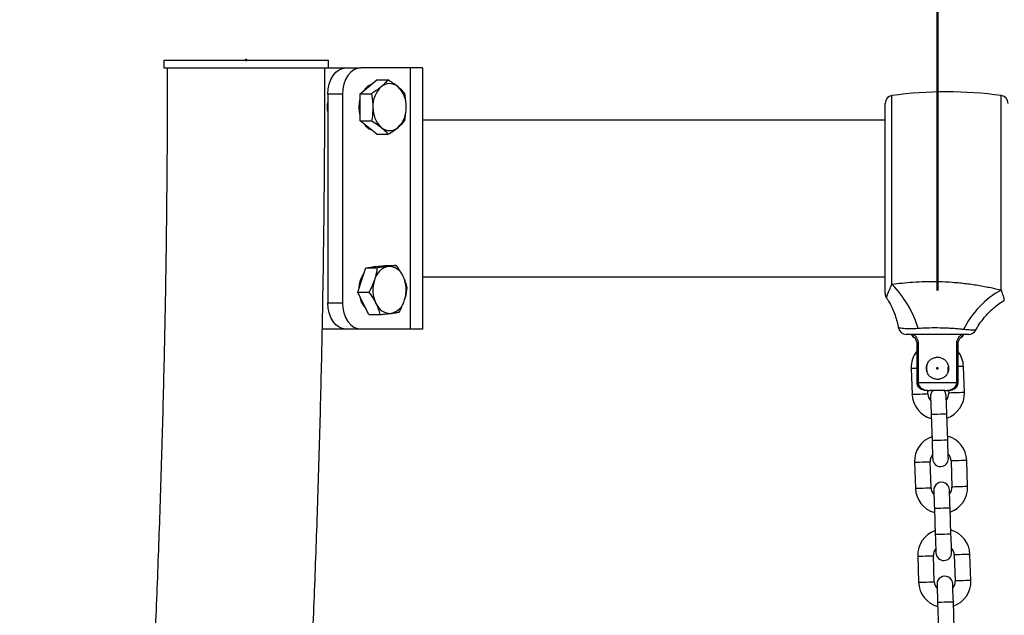
# Model space of a CAD drawing. Units: millimetres. Extents: x 0 to 42, y 0 to 29.8.
# Drawn here: x 6.9 to 8.2, y 14.4 to 15.2 of the extents above; entities that cross this region are included whole.
import ezdxf

# ---------------------------------------------------------------- set-up
doc = ezdxf.new("R2010")
doc.units = ezdxf.units.MM
doc.header["$PDSIZE"] = -1
doc.layers.add('LE_NORM', color=179, linetype='Continuous', lineweight=50)
doc.styles.add('SLDTEXTSTYLE0', font='TXT', dxfattribs={"width": 0.605})
doc.dimstyles.new('SLDDIMSTYLE0', dxfattribs={"dimtxt": 0.35, "dimasz": 0.3, "dimexe": 0, "dimexo": 0.0625, "dimgap": 0.0875, "dimtad": 1, "dimdec": 0, "dimlfac": 30, "dimrnd": 1e-09, "dimzin": 12, "dimdsep": 46, "dimtxsty": 'SLDTEXTSTYLE0', "dimsah": 1, "dimcen": 0.09, "dimadec": 0, "dimazin": 3, "dimtfac": 1, "dimtdec": 0, "dimtofl": 0, "dimtmove": 0, "dimatfit": 3, "dimfxl": 0, "dimfrac": 2, "dimtolj": 1, "dimtzin": 12, "dimarcsym": 0})

# ---------------------------------------------------------------- blocks, each defined once
blk = doc.blocks.new('_D_5')
at = {"layer": 'LE_NORM'}
for p, q in [((8.101, 14.848), (8.101, 15.6809)), ((9.7843, 14.848), (9.7843, 15.6809)), ((9.7843, 15.5819), (8.101, 15.5819))]:
    blk.add_line(p, q, dxfattribs=at)
for points in [[(8.101, 15.5819), (8.401, 15.4819), (8.401, 15.6819)], [(9.7843, 15.5819), (9.4843, 15.6819), (9.4843, 15.4819)]]:
    blk.add_solid(points, dxfattribs=at)
at = {"layer": 'LE_NORM', "char_height": 0.35, "attachment_point": 1, "style": 'SLDTEXTSTYLE0'}
for s, insert in [('*', (8.6468, 16.033)), ('51', (8.8, 16.033))]:
    blk.add_mtext(s, dxfattribs=dict(at, insert=insert))
blk = doc.blocks.new('_D_6')
at = {"layer": 'LE_NORM'}
for p, q in [((7.2193, 15.2413), (7.2193, 16.3907)), ((14.4526, 15.2413), (14.4526, 16.3907)), ((14.4526, 16.2916), (7.2193, 16.2916))]:
    blk.add_line(p, q, dxfattribs=at)
for points in [[(7.2193, 16.2916), (7.5193, 16.1916), (7.5193, 16.3916)], [(14.4526, 16.2916), (14.1526, 16.3916), (14.1526, 16.1916)]]:
    blk.add_solid(points, dxfattribs=at)
at = {"layer": 'LE_NORM', "char_height": 0.35, "attachment_point": 1, "style": 'SLDTEXTSTYLE0'}
for s, insert in [('*', (10.4305, 16.7428)), ('217', (10.5837, 16.7428))]:
    blk.add_mtext(s, dxfattribs=dict(at, insert=insert))

msp = doc.modelspace()

# ---------------------------------------------------------------- linework, layer by layer
at = {"color": 7, "linetype": 'Continuous', "lineweight": 25}
for p, q in [((7.1143235, 15.1422658), (7.1143235, 15.1322657)), ((7.1143235, 15.1422658), (7.3243234, 15.1422658)), ((7.3243234, 15.1322657), (7.3243234, 15.1422658)), ((7.1143235, 15.1322657), (7.3243234, 15.1322657)), ((7.3243234, 15.1322657), (7.3469183, 15.1322657)), ((7.3469183, 15.1322657), (7.3657744, 15.1322657)), ((7.4286748, 15.1322657), (7.3657744, 15.1322657)), ((7.4286748, 15.1322657), (7.4286748, 14.7989319)), ((7.4442956, 15.1322657), (7.4286748, 15.1322657)), ((7.4442956, 15.1322657), (7.4442956, 14.7989319)), ((7.3753112, 15.1081417), (7.3858751, 15.116906)), ((7.3858751, 15.116906), (7.4002438, 15.116906)), ((7.3647472, 15.0993775), (7.3753112, 15.1081417)), ((7.3422043, 15.0989324), (7.3233482, 15.0989324)), ((7.3233482, 15.0989324), (7.3233482, 14.8322652)), ((7.3422043, 15.0989324), (7.3422043, 14.8322652)), ((7.3647472, 15.0993775), (7.3791159, 15.0993775)), ((7.3648323, 15.0820571), (7.3647472, 15.0993775)), ((7.3649173, 15.0647368), (7.3648323, 15.0820571)), ((8.0342957, 14.9655984), (8.0342957, 15.0869853)), ((7.3649173, 15.0647368), (7.379286, 15.0647368)), ((7.3755663, 15.0561808), (7.3649173, 15.0647368)), ((7.3862148, 15.0476255), (7.3755663, 15.0561808)), ((8.0342957, 15.0655991), (7.4442956, 15.0655991)), ((7.3862148, 15.0476255), (7.4005839, 15.0476255)), ((8.0342957, 14.8442124), (8.0342957, 14.9655984)), ((7.3720154, 14.8773287), (7.3842173, 14.8788204)), ((7.3842173, 14.8788204), (7.3964191, 14.8803129)), ((7.3851296, 14.8789325), (7.3846309, 14.8789325)), ((7.3964191, 14.8803129), (7.4107882, 14.8803129)), ((7.3668282, 14.8616384), (7.3720154, 14.8773287)), ((7.3720154, 14.8773287), (7.3863841, 14.8773287)), ((7.361641, 14.845948), (7.3668282, 14.8616384)), ((7.4442956, 14.8655985), (8.0342957, 14.8655985)), ((7.3686557, 14.8317494), (7.361641, 14.845948)), ((7.361641, 14.845948), (7.3760097, 14.845948)), ((7.3233482, 14.8322652), (7.3422043, 14.8322652)), ((7.3756708, 14.8175516), (7.3686557, 14.8317494)), ((7.3756708, 14.8175516), (7.3900395, 14.8175516)), ((7.3469183, 14.7989319), (7.3165279, 14.7989319)), ((7.3657744, 14.7989319), (7.3469183, 14.7989319)), ((7.4286748, 14.7989319), (7.3657744, 14.7989319)), ((7.4442956, 14.7989319), (7.4286748, 14.7989319)), ((8.1009623, 14.7922657), (8.0609625, 14.7922657)), ((8.1409624, 14.7922657), (8.1009623, 14.7922657)), ((8.0746207, 14.7805991), (8.0746207, 14.7305988)), ((8.0763685, 14.7805991), (8.0763685, 14.7305988)), ((8.1255564, 14.7305988), (8.1255564, 14.7805991)), ((8.1273042, 14.7305988), (8.1273042, 14.7805991)), ((8.0674824, 14.7490118), (8.0686364, 14.7156984)), ((8.0876556, 14.7443571), (8.0874704, 14.749704)), ((8.1141211, 14.7506267), (8.1143195, 14.7448983)), ((8.135263, 14.7180063), (8.1341091, 14.7513197)), ((8.0763685, 14.7305988), (8.1255564, 14.7305988)), ((8.0886244, 14.7163906), (8.0884744, 14.7207219)), ((8.110414, 14.7205987), (8.0915108, 14.7205987)), ((8.1151528, 14.7208427), (8.115275, 14.7173141)), ((8.1140209, 14.6572342), (8.112867, 14.6905476)), ((8.092879, 14.6898554), (8.0940329, 14.656542)), ((8.0716367, 14.6290833), (8.0727906, 14.5957699)), ((8.0927786, 14.5964621), (8.0916247, 14.6297755)), ((8.1182753, 14.630699), (8.1194294, 14.5973856)), ((8.1394173, 14.5980778), (8.1382633, 14.6313912)), ((8.0970332, 14.5699269), (8.0981871, 14.5366135)), ((8.1181752, 14.5373065), (8.1170212, 14.5706199)), ((8.0757911, 14.5091556), (8.076945, 14.4758421)), ((8.0969331, 14.4765344), (8.0957789, 14.5098478)), ((8.1224297, 14.5107713), (8.1235837, 14.4774578)), ((8.1435717, 14.47815), (8.1424178, 14.5114635)), ((8.1011874, 14.4499992), (8.1023414, 14.4166857)), ((8.1223294, 14.4173779), (8.1211755, 14.4506914))]:
    msp.add_line(p, q, dxfattribs=at)
at = {"color": 8, "linetype": 'Continuous', "lineweight": 25}
for p, q in [((8.0429013, 14.8561683), (8.0429013, 15.0968868)), ((8.1823568, 14.8487391), (8.1823568, 15.0968868)), ((8.0763685, 14.7805991), (8.0746209, 14.7805991)), ((8.127304, 14.7805991), (8.1255564, 14.7805991)), ((8.0763685, 14.7305988), (8.0746207, 14.7305988)), ((8.1273042, 14.7305988), (8.1255564, 14.7305988))]:
    msp.add_line(p, q, dxfattribs=at)
at = {"color": 7, "linetype": 'Continuous', "lineweight": 25, "flags": 128}
for points in [[(7.3233482, 15.0989324), (7.3238012, 15.1054349), (7.3251423, 15.1116886), (7.3273203, 15.1174512), (7.3302516, 15.1225025), (7.3338235, 15.1266478), (7.3378985, 15.1297281), (7.34232, 15.1316252), (7.3469183, 15.1322657)], [(7.3657744, 15.1322657), (7.3611761, 15.1316252), (7.3567546, 15.1297281), (7.3526797, 15.1266478), (7.3491078, 15.1225025), (7.3461768, 15.1174512), (7.3439984, 15.1116886), (7.3426573, 15.1054349), (7.3422043, 15.0989324)], [(7.363418, 15.0820571), (7.3638226, 15.0881003), (7.3647794, 15.0928408)], [(7.3648851, 15.0713013), (7.3638818, 15.0760228), (7.363418, 15.0820571)], [(7.380552, 14.8783722), (7.3820906, 14.8787163), (7.3846309, 14.8789325)], [(7.365414, 14.8616384), (7.3676162, 14.8668486), (7.3696495, 14.8701722)], [(7.3634995, 14.8515692), (7.363999, 14.8559076), (7.365414, 14.8616384)], [(7.3469183, 14.7989319), (7.34232, 14.7995725), (7.3378985, 14.8014695), (7.3338235, 14.8045498), (7.3302516, 14.8086951), (7.3273203, 14.8137464), (7.3251423, 14.819509), (7.3238012, 14.8257627), (7.3233482, 14.8322652)], [(7.3422043, 14.8322652), (7.3426573, 14.8257627), (7.3439984, 14.819509), (7.3461768, 14.8137464), (7.3491078, 14.8086951), (7.3526797, 14.8045498), (7.3567546, 14.8014695), (7.3611761, 14.7995725), (7.3657744, 14.7989319)], [(8.0874704, 14.749704), (8.0879798, 14.7538446), (8.088319, 14.7548674)], [(8.0920711, 14.7131743), (8.0920866, 14.7127269), (8.0921325, 14.7113997), (8.0922072, 14.7092444), (8.0923077, 14.7063444), (8.0924301, 14.7028111), (8.0925698, 14.6987794), (8.0927212, 14.6944044), (8.092879, 14.6898554)], [(8.112867, 14.6905476), (8.1127092, 14.6950966), (8.1125578, 14.6994716), (8.1124181, 14.7035033), (8.1122958, 14.7070366), (8.1121952, 14.7099366), (8.1121205, 14.7120919), (8.1120746, 14.7134191), (8.1120591, 14.7138673)], [(8.0940329, 14.656542), (8.0941905, 14.6519922), (8.094342, 14.647618), (8.0944817, 14.6435863), (8.0946041, 14.6400529), (8.0947044, 14.6371522), (8.0947791, 14.6349977), (8.094825, 14.6336705), (8.0948405, 14.6332223)], [(8.1148286, 14.6339153), (8.1148131, 14.6343627), (8.1147672, 14.6356899), (8.1146925, 14.6378452), (8.1145921, 14.6407452), (8.1144695, 14.6442785), (8.1143301, 14.6483102), (8.1141785, 14.6526852), (8.1140209, 14.6572342)], [(8.0962254, 14.5932466), (8.0962409, 14.5927984), (8.0962869, 14.5914712), (8.0963615, 14.5893167), (8.096462, 14.5864167), (8.0965844, 14.5828826), (8.096724, 14.5788509), (8.0968756, 14.5744767), (8.0970332, 14.5699269)], [(8.1170212, 14.5706199), (8.1168637, 14.5751689), (8.1167121, 14.5795431), (8.1165724, 14.5835748), (8.11645, 14.5871089), (8.1163495, 14.5900089), (8.116275, 14.5921642), (8.1162289, 14.5934906), (8.1162134, 14.5939388)], [(8.0981871, 14.5366135), (8.0983447, 14.5320644), (8.0984963, 14.5276902), (8.098636, 14.5236586), (8.0987584, 14.5201244), (8.0988589, 14.5172245), (8.0989334, 14.5150692), (8.0989795, 14.5137428), (8.098995, 14.5132945)], [(8.118983, 14.5139867), (8.1189675, 14.514435), (8.1189214, 14.5157622), (8.1188469, 14.5179167), (8.1187464, 14.5208166), (8.118624, 14.5243508), (8.1184843, 14.5283824), (8.1183327, 14.5327566), (8.1181752, 14.5373065)], [(8.1003798, 14.4733181), (8.1003953, 14.4728707), (8.1004412, 14.4715435), (8.1005159, 14.4693882), (8.1006162, 14.4664882), (8.1007388, 14.4629548), (8.1008783, 14.4589232), (8.1010299, 14.4545482), (8.1011874, 14.4499992)], [(8.1211755, 14.4506914), (8.1210179, 14.4552412), (8.1208663, 14.4596154), (8.1207266, 14.463647), (8.1206043, 14.4671804), (8.1205039, 14.4700812), (8.1204292, 14.4722357), (8.1203833, 14.4735629), (8.1203678, 14.4740111)]]:
    msp.add_lwpolyline(points, dxfattribs=at)
at = {"color": 8, "linetype": 'Continuous', "lineweight": 25, "flags": 128}
for points in [[(8.0674824, 14.7490118), (8.0676342, 14.7490166), (8.0688213, 14.7490579), (8.0710523, 14.749135), (8.0740582, 14.7492391), (8.0746207, 14.749259)], [(8.1341091, 14.7513197), (8.1339573, 14.7513142), (8.1327702, 14.7512728), (8.1305392, 14.7511957), (8.1275333, 14.7510916), (8.1273042, 14.7510837)], [(8.0686364, 14.7156984), (8.0687881, 14.7157032), (8.0699753, 14.7157445), (8.0722063, 14.7158216), (8.0752121, 14.7159257), (8.0786303, 14.7160441)], [(8.0786303, 14.7160441), (8.0820486, 14.7161625), (8.0850545, 14.7162666), (8.0872855, 14.7163445), (8.0884726, 14.716385), (8.0886244, 14.7163906)], [(8.1252691, 14.7176598), (8.121851, 14.7175414), (8.1188451, 14.7174373), (8.1166139, 14.7173602), (8.1154268, 14.7173188), (8.115275, 14.7173141)], [(8.135263, 14.7180063), (8.1351112, 14.7180007), (8.1339241, 14.7179594), (8.1316931, 14.7178823), (8.1286872, 14.7177782), (8.1252691, 14.7176598)], [(8.112867, 14.6905476), (8.1122642, 14.690527), (8.1105287, 14.6904666), (8.1078699, 14.6903744), (8.1046084, 14.6902615), (8.1011374, 14.6901415), (8.0978758, 14.6900287), (8.095217, 14.6899365), (8.0934816, 14.6898761), (8.092879, 14.6898554)], [(8.1140209, 14.6572342), (8.1134181, 14.6572135), (8.1116826, 14.6571531), (8.1090239, 14.6570609), (8.1057623, 14.6569481), (8.1022913, 14.6568281), (8.0990298, 14.6567152), (8.096371, 14.656623), (8.0946355, 14.6565626), (8.0940329, 14.656542)], [(8.0716367, 14.6290833), (8.0717884, 14.6290889), (8.0729756, 14.6291302), (8.0752066, 14.6292073), (8.0782126, 14.6293114), (8.0816308, 14.6294298)], [(8.0816308, 14.6294298), (8.0850489, 14.6295482), (8.0880548, 14.6296523), (8.0902858, 14.6297294), (8.0914729, 14.6297707), (8.0916247, 14.6297755)], [(8.1282694, 14.6310455), (8.1248513, 14.6309271), (8.1218454, 14.630823), (8.1196144, 14.6307451), (8.1184273, 14.6307046), (8.1182753, 14.630699)], [(8.1382633, 14.6313912), (8.1381115, 14.6313864), (8.1369244, 14.6313451), (8.1346934, 14.631268), (8.1316875, 14.6311639), (8.1282694, 14.6310455)], [(8.0727906, 14.5957699), (8.0729426, 14.5957754), (8.0741295, 14.5958168), (8.0763607, 14.5958938), (8.0793666, 14.595998), (8.0827847, 14.5961164)], [(8.0827847, 14.5961164), (8.0862028, 14.5962348), (8.0892087, 14.5963389), (8.0914397, 14.596416), (8.0926268, 14.5964573), (8.0927786, 14.5964621)], [(8.1294234, 14.5977321), (8.1260052, 14.5976136), (8.1229994, 14.5975095), (8.1207684, 14.5974316), (8.1195812, 14.5973911), (8.1194294, 14.5973856)], [(8.1394173, 14.5980778), (8.1392655, 14.598073), (8.1380783, 14.5980317), (8.1358473, 14.5979546), (8.1328415, 14.5978505), (8.1294234, 14.5977321)], [(8.1170212, 14.5706199), (8.1164184, 14.5705984), (8.1146831, 14.5705388), (8.1120242, 14.5704466), (8.1087626, 14.5703338), (8.1052918, 14.570213), (8.1020303, 14.5701001), (8.0993713, 14.5700079), (8.0976358, 14.5699483), (8.0970332, 14.5699269)], [(8.1181752, 14.5373065), (8.1175726, 14.537285), (8.1158371, 14.5372254), (8.1131781, 14.5371332), (8.1099165, 14.5370204), (8.1064458, 14.5368996), (8.1031842, 14.5367867), (8.1005252, 14.5366945), (8.0987899, 14.5366349), (8.0981871, 14.5366135)], [(8.0757911, 14.5091556), (8.0759429, 14.5091603), (8.07713, 14.5092017), (8.079361, 14.5092788), (8.0823669, 14.5093829), (8.085785, 14.5095013)], [(8.085785, 14.5095013), (8.0892031, 14.5096197), (8.092209, 14.5097238), (8.09444, 14.5098017), (8.0956271, 14.5098422), (8.0957789, 14.5098478)], [(8.1324237, 14.511117), (8.1290055, 14.5109986), (8.1259997, 14.5108944), (8.1237687, 14.5108174), (8.1225815, 14.510776), (8.1224297, 14.5107713)], [(8.1424178, 14.5114635), (8.1422658, 14.5114579), (8.1410788, 14.5114166), (8.1388476, 14.5113395), (8.1358418, 14.5112354), (8.1324237, 14.511117)], [(8.1335776, 14.4778035), (8.1301595, 14.4776851), (8.1271536, 14.477581), (8.1249226, 14.4775039), (8.1237355, 14.4774626), (8.1235837, 14.4774578)], [(8.1435717, 14.47815), (8.1434199, 14.4781445), (8.1422328, 14.4781039), (8.1400018, 14.4780261), (8.1369957, 14.477922), (8.1335776, 14.4778035)], [(8.076945, 14.4758421), (8.0770968, 14.4758469), (8.078284, 14.4758882), (8.080515, 14.4759653), (8.0835208, 14.4760694), (8.086939, 14.4761879)], [(8.086939, 14.4761879), (8.0903571, 14.4763063), (8.0933629, 14.4764104), (8.0955939, 14.4764883), (8.0967811, 14.4765288), (8.0969331, 14.4765344)], [(8.1211755, 14.4506914), (8.1205729, 14.4506707), (8.1188374, 14.4506103), (8.1161786, 14.4505181), (8.112917, 14.4504053), (8.1094461, 14.4502853), (8.1061845, 14.4501724), (8.1035257, 14.4500802), (8.1017902, 14.4500198), (8.1011874, 14.4499992)]]:
    msp.add_lwpolyline(points, dxfattribs=at)
at = {"color": 7, "linetype": 'Continuous', "lineweight": 25}
for centre, radius, start, end in [((7.3873918, 15.0914396), 0.0214599, 113.1030159, 146.2596128), ((7.41491, 15.0836201), 0.0338505, 133.5802245, 182.6464057), ((7.4023003, 15.0960888), 0.0161343, 49.4593072, 131.6654501), ((7.3900214, 15.0837422), 0.0335236, 357.8312915, 47.2263924), ((8.0442957, 15.0869849), 0.01, 98.0163559, 180), ((8.1126291, 14.601773), 0.5, 81.9836441, 98.0163559), ((8.1809624, 15.0869849), 0.01, 360, 81.9836441), ((7.3552934, 15.0822654), 0.0325479, 168.9565575, 191.0434425), ((7.4145959, 15.0807892), 0.0335243, 177.8324627, 227.2267226), ((7.3897093, 15.0809099), 0.0338478, 313.5790837, 2.647842), ((7.3872166, 15.0728711), 0.0211821, 214.7029417, 247.7365398), ((7.4023163, 15.0684416), 0.0161338, 229.4597075, 311.6693425), ((7.4055268, 14.8563235), 0.0230558, 102.6415285, 166.6722553), ((7.4012338, 14.8590745), 0.0197602, 20.8706592, 92.1833789), ((7.3829829, 14.8488695), 0.0405629, 341.8384733, 25.1593902), ((7.4216328, 14.8489945), 0.0405618, 161.8371839, 205.1604939), ((7.9429226, 14.7584611), 0.1397941, 17.1411764, 44.3416812), ((7.3960778, 14.8464656), 0.0323641, 190.2496545, 222.3339918), ((8.0442957, 14.8442127), 0.01, 180, 211.8841814), ((8.2378077, 14.747159), 0.1157295, 118.6293649, 153.676854), ((7.4033846, 14.8387914), 0.0197623, 200.8750144, 272.1790237), ((7.3990876, 14.8415426), 0.0230587, 282.6466021, 346.6698316), ((8.0609624, 14.8022655), 0.01, 190.7768302, 270), ((8.0742957, 14.7939321), 0.0066667, 194.4775122, 241.594584), ((8.1276291, 14.7939321), 0.0066667, 292.2133398, 345.5224878), ((8.1409624, 14.8022655), 0.01, 270, 331.0541695), ((8.1007957, 14.7501655), 0.0333333, 141.7441932, 181.9839349), ((8.1007957, 14.7501655), 0.0333333, 1.9839349, 37.3207296), ((8.1019497, 14.7168521), 0.0333333, 181.9839349, 254.5263318), ((8.1019497, 14.7168521), 0.0133333, 181.9839349, 223.393557), ((8.1020651, 14.7135208), 0.01, 134.9436315, 181.9839349), ((8.1020651, 14.7135208), 0.01, 1.9839349, 45.0563685), ((8.1019497, 14.7168521), 0.0133333, 320.5743128, 1.9839349), ((8.1019497, 14.7168521), 0.0333333, 289.4415381, 1.9839349), ((8.10495, 14.6302374), 0.0333333, 109.4415381, 181.9839349), ((8.10495, 14.6302374), 0.0333333, 1.9839349, 74.5263318), ((8.10495, 14.6302374), 0.0133333, 140.5743128, 181.9839349), ((8.1048346, 14.6335687), 0.01, 181.9839349, 1.9839349), ((8.10495, 14.6302374), 0.0133333, 1.9839349, 43.393557), ((8.1062194, 14.5935927), 0.01, 1.9839349, 181.9839349), ((8.106104, 14.596924), 0.0333333, 181.9839349, 254.5263318), ((8.106104, 14.596924), 0.0133333, 181.9839349, 223.393557), ((8.106104, 14.596924), 0.0133333, 320.5743128, 1.9839349), ((8.106104, 14.596924), 0.0333333, 289.4415381, 1.9839349), ((8.1091043, 14.5103093), 0.0333333, 109.4415381, 181.9839349), ((8.1091043, 14.5103093), 0.0333333, 1.9839349, 74.5263318), ((8.1091043, 14.5103093), 0.0133333, 140.5743128, 181.9839349), ((8.1091043, 14.5103093), 0.0133333, 1.9839349, 43.393557), ((8.108989, 14.5136407), 0.01, 181.9839349, 1.9839349), ((8.1103737, 14.4736646), 0.01, 1.9839349, 181.9839349), ((8.1102583, 14.476996), 0.0133333, 320.5743128, 1.9839349), ((8.1102583, 14.476996), 0.0333333, 289.4415381, 1.9839349), ((8.1102583, 14.476996), 0.0333333, 181.9839349, 254.5263318), ((8.1102583, 14.476996), 0.0133333, 181.9839349, 223.393557)]:
    msp.add_arc(centre, radius, start, end, dxfattribs=at)
at = {"color": 8, "linetype": 'Continuous', "lineweight": 25}
for centre, radius, start, end in [((8.0747979, 14.7938858), 0.0066466, 194.1077939, 237.512442), ((8.1271269, 14.7938856), 0.0066464, 302.8941348, 345.8936074)]:
    msp.add_arc(centre, radius, start, end, dxfattribs=at)
at = {"color": 7, "linetype": 'Continuous', "lineweight": 25}
for points, knots in [([(7.1188232, 15.1322657), (7.1188026, 15.1127453), (7.1187426, 15.0560801), (7.1180774, 14.9622733), (7.1165814, 14.8508583), (7.1143339, 14.7394684), (7.1113469, 14.6281135), (7.107618, 14.5168039), (7.1031474, 14.4055493), (7.0979365, 14.29436), (7.0919844, 14.1832454), (7.0852932, 14.0722158), (7.077863, 13.9612808), (7.0696932, 13.8504509), (7.0607861, 13.7397356), (7.0511427, 13.6291449), (7.0407618, 13.5186888), (7.0296468, 13.408377), (7.0177971, 13.2982194), (7.0052144, 13.188226), (6.9918997, 13.0784066), (6.9778541, 12.9687709), (6.9630798, 12.8593286), (6.9475766, 12.7500898), (6.9313469, 12.6410642), (6.9143918, 12.5322615), (6.8967134, 12.4236914), (6.8783121, 12.3153637), (6.8591913, 12.2072878), (6.8393512, 12.0994737), (6.8187945, 11.9919308), (6.7975225, 11.884669), (6.7755375, 11.7776976), (6.7528419, 11.6710263), (6.7294365, 11.5646647), (6.7053253, 11.4586219), (6.6805078, 11.3529082), (6.6549895, 11.2475321), (6.62877, 11.1425037), (6.601853, 11.0378319), (6.5742405, 10.9335264), (6.5459354, 10.8295964), (6.5169401, 10.7260512), (6.4872574, 10.6229), (6.4568896, 10.520152), (6.4258394, 10.4178165), (6.3941103, 10.3159024), (6.3617041, 10.2144192), (6.3286252, 10.1133754), (6.2948754, 10.0127803), (6.2604578, 9.9126431), (6.2253765, 9.8129723), (6.1896338, 9.7137771), (6.153233, 9.6150662), (6.1161779, 9.5168484), (6.0784714, 9.4191325), (6.0401173, 9.3219272), (6.0011185, 9.2252412), (5.9614788, 9.1290831), (5.9212021, 9.0334613), (5.8802922, 8.9383844), (5.8387518, 8.8438611), (5.7965856, 8.7498995), (5.7537973, 8.656508), (5.71039, 8.563695), (5.6663686, 8.4714689), (5.6217368, 8.3798373), (5.576498, 8.2888093), (5.5306576, 8.198392), (5.4842178, 8.1085942), (5.4371848, 8.0194234), (5.389562, 7.9308876), (5.3413533, 7.842995), (5.2925639, 7.7557529), (5.2431973, 7.6691695), (5.1932586, 7.5832519), (5.1427519, 7.4980084), (5.0916825, 7.4134459), (5.0400533, 7.3295727), (4.9878718, 7.2463945), (4.9351379, 7.1639235), (4.8818689, 7.0821506), (4.8280258, 7.0011433), (4.7888489, 6.9430406), (4.7675283, 6.9120735), (4.7644862, 6.9076551)], [0, 0, 0, 0, 0.00643389, 0.018676691, 0.030919413, 0.043162189, 0.055404975, 0.06764773, 0.07989041, 0.092133145, 0.104375806, 0.116618517, 0.128861148, 0.141103787, 0.15334638, 0.16558892, 0.177831454, 0.190073962, 0.202316398, 0.214558837, 0.22680118, 0.239043499, 0.251285815, 0.263528035, 0.27577022, 0.288012348, 0.300254395, 0.312496426, 0.324738401, 0.336980298, 0.349222124, 0.361463934, 0.373705638, 0.38594728, 0.398188868, 0.410430382, 0.422671841, 0.434913199, 0.447154514, 0.459395758, 0.471636956, 0.483878036, 0.496119075, 0.508360022, 0.520600913, 0.53284173, 0.54508246, 0.557323137, 0.569563733, 0.581804274, 0.594044746, 0.606285143, 0.618525466, 0.630765742, 0.643005956, 0.655246106, 0.667486197, 0.679726226, 0.691966215, 0.704206152, 0.71644603, 0.72868589, 0.74092569, 0.753165461, 0.765405211, 0.777644938, 0.789884622, 0.80212432, 0.814363983, 0.826603669, 0.838843344, 0.851083021, 0.863322727, 0.875562441, 0.8878022, 0.900041983, 0.912281826, 0.924521721, 0.936761694, 0.949001728, 0.961241857, 0.973482076, 0.985722412, 0.997962863, 1, 1, 1, 1]), ([(4.9642186, 6.8439339), (4.9706371, 6.8533624), (4.9954775, 6.8898519), (5.0381815, 6.9541488), (5.0923218, 7.0368179), (5.1458722, 7.120247), (5.1988728, 7.2043665), (5.2513086, 7.2891851), (5.303177, 7.3746909), (5.3544725, 7.4608782), (5.4051921, 7.5477379), (5.4553304, 7.6352636), (5.5048825, 7.7234469), (5.5538459, 7.8122798), (5.6022144, 7.9017552), (5.6499851, 7.9918645), (5.6971533, 8.0826001), (5.7437147, 8.1739541), (5.7896659, 8.265918), (5.8350021, 8.3584842), (5.8797202, 8.4516441), (5.9238159, 8.5453899), (5.9672854, 8.639713), (6.0101251, 8.7346053), (6.052331, 8.8300582), (6.0938993, 8.9260637), (6.1348274, 9.0226128), (6.1751102, 9.1196976), (6.2147456, 9.2173093), (6.2537296, 9.3154392), (6.2920586, 9.4140788), (6.3297297, 9.5132193), (6.3667397, 9.6128522), (6.4030844, 9.7129687), (6.4387627, 9.8135597), (6.473769, 9.9146169), (6.5081026, 10.0161308), (6.5417583, 10.1180931), (6.5747354, 10.2204944), (6.6070296, 10.323326), (6.6386384, 10.4265788), (6.6695594, 10.5302435), (6.6997896, 10.6343114), (6.7293271, 10.7387729), (6.7581681, 10.8436194), (6.7863112, 10.9488413), (6.813753, 11.0544297), (6.8404921, 11.1603749), (6.8665258, 11.2666679), (6.8918518, 11.3732992), (6.9164675, 11.4802598), (6.9403719, 11.5875399), (6.9635619, 11.6951304), (6.9860361, 11.8030218), (7.0077919, 11.9112046), (7.0288285, 12.0196694), (7.0491427, 12.1284067), (7.0687338, 12.2374069), (7.0876004, 12.3466605), (7.1057392, 12.4561579), (7.1231506, 12.5658894), (7.1398317, 12.6758456), (7.1557817, 12.7860169), (7.1709996, 12.8963934), (7.1854826, 13.0069658), (7.1992315, 13.1177239), (7.2122433, 13.2286585), (7.2245176, 13.3397597), (7.2360537, 13.4510177), (7.2468502, 13.5624229), (7.2569065, 13.6739654), (7.2662213, 13.7856356), (7.2747934, 13.8974236), (7.2826242, 14.0093196), (7.2897095, 14.1213141), (7.2960524, 14.233397), (7.3016494, 14.3455585), (7.306502, 14.4577889), (7.3106082, 14.5700781), (7.3139688, 14.6824166), (7.3165858, 14.7947943), (7.3184427, 14.907202), (7.319607, 15.0196957), (7.3197511, 15.0947203), (7.3198232, 15.1322657)], [0, 0, 0, 0, 0.004282934, 0.016575517, 0.028868258, 0.041161139, 0.053454116, 0.065747228, 0.07804044, 0.090333722, 0.10262712, 0.114920565, 0.127214072, 0.139507651, 0.151801247, 0.164094903, 0.176388587, 0.18868227, 0.200975985, 0.213269705, 0.225563426, 0.237857153, 0.250150863, 0.262444563, 0.274738232, 0.287031882, 0.299325512, 0.311619087, 0.323912643, 0.336206163, 0.348499632, 0.360793044, 0.373086435, 0.385379755, 0.397673027, 0.409966253, 0.422259406, 0.434552502, 0.446845567, 0.459138562, 0.471431475, 0.483724332, 0.496017141, 0.508309887, 0.520602553, 0.532895182, 0.54518775, 0.557480241, 0.569772666, 0.582065042, 0.594357344, 0.606649569, 0.61894178, 0.631233881, 0.643525948, 0.655817981, 0.668109926, 0.680401833, 0.692693708, 0.704985499, 0.717277228, 0.729568937, 0.741860598, 0.754152229, 0.766443792, 0.778735316, 0.791026809, 0.803318255, 0.815609677, 0.827901054, 0.840192414, 0.852483736, 0.864775049, 0.8770663, 0.889357554, 0.901648808, 0.913940043, 0.926231209, 0.938522423, 0.95081355, 0.963104706, 0.975395843, 0.987687081, 1, 1, 1, 1]), ([(7.4002438, 15.116906), (7.3990578, 15.1154826), (7.396664, 15.1126097), (7.3932812, 15.1096401), (7.3915745, 15.1081417)], [0, 0, 0, 0, 0.495455361, 1, 1, 1, 1]), ([(7.4127874, 15.1083499), (7.4125327, 15.1085526), (7.4106035, 15.1100873), (7.4065861, 15.1129839), (7.4023708, 15.1155907), (7.4002438, 15.116906)], [0, 0, 0, 0, 0.070081302, 0.530776621, 1, 1, 1, 1]), ([(7.3915745, 15.1081417), (7.3913219, 15.1079338), (7.3894094, 15.1063591), (7.3854188, 15.1033954), (7.3812297, 15.100725), (7.3791159, 15.0993775)], [0, 0, 0, 0, 0.070101609, 0.530784216, 1, 1, 1, 1]), ([(7.4215413, 15.0997939), (7.4203414, 15.1011832), (7.4179196, 15.1039874), (7.4145085, 15.106887), (7.4127874, 15.1083499)], [0, 0, 0, 0, 0.495448629, 1, 1, 1, 1]), ([(7.3791159, 15.0993775), (7.3799223, 15.0949227), (7.3809566, 15.0892086), (7.3810705, 15.0833486), (7.3810956, 15.0820571)], [0, 0, 0, 0, 0.779623996, 1, 1, 1, 1]), ([(7.423521, 15.0824736), (7.4234959, 15.083765), (7.423382, 15.089625), (7.4223477, 15.0953391), (7.4215413, 15.0997939)], [0, 0, 0, 0, 0.220376004, 1, 1, 1, 1]), ([(7.3810956, 15.0820571), (7.3808714, 15.0773451), (7.3805924, 15.0714817), (7.3795004, 15.0658439), (7.379286, 15.0647368)], [0, 0, 0, 0, 0.803633866, 1, 1, 1, 1]), ([(7.4217114, 15.0651533), (7.4219258, 15.0662603), (7.4230178, 15.0718981), (7.4232968, 15.0777615), (7.423521, 15.0824736)], [0, 0, 0, 0, 0.196366134, 1, 1, 1, 1]), ([(7.379286, 15.0647368), (7.381545, 15.0633475), (7.3861046, 15.0605433), (7.3899097, 15.0576438), (7.3918296, 15.0561808)], [0, 0, 0, 0, 0.495446532, 1, 1, 1, 1]), ([(7.3918296, 15.0561808), (7.3920798, 15.0559781), (7.3939746, 15.0544434), (7.3971639, 15.0515466), (7.399437, 15.0489405), (7.4005839, 15.0476255)], [0, 0, 0, 0, 0.070081659, 0.530775753, 1, 1, 1, 1]), ([(7.4005839, 15.0476255), (7.4028291, 15.0490489), (7.4073606, 15.0519218), (7.4111371, 15.0548915), (7.4130425, 15.0563898)], [0, 0, 0, 0, 0.4954578192, 1, 1, 1, 1]), ([(7.4130425, 15.0563898), (7.4132905, 15.0565975), (7.4151694, 15.0581705), (7.4183309, 15.0611369), (7.4205777, 15.0638064), (7.4217114, 15.0651533)], [0, 0, 0, 0, 0.070079477, 0.530789197, 1, 1, 1, 1]), ([(7.400481, 14.8788204), (7.4001895, 14.8787852), (7.3979818, 14.8785185), (7.3934386, 14.8780114), (7.3887499, 14.8775577), (7.3863841, 14.8773287)], [0, 0, 0, 0, 0.070093597, 0.530787063, 1, 1, 1, 1]), ([(7.4107882, 14.8803129), (7.4093361, 14.8800706), (7.4064053, 14.8795814), (7.4024677, 14.8790756), (7.400481, 14.8788204)], [0, 0, 0, 0, 0.495458982, 1, 1, 1, 1]), ([(7.4196975, 14.8661143), (7.4195291, 14.866451), (7.4182535, 14.8690001), (7.4154642, 14.8738045), (7.4123564, 14.8781302), (7.4107882, 14.8803129)], [0, 0, 0, 0, 0.070106242, 0.530777019, 1, 1, 1, 1]), ([(7.3863841, 14.8773287), (7.3858343, 14.8732928), (7.385129, 14.8681163), (7.3834597, 14.862808), (7.3830919, 14.8616384)], [0, 0, 0, 0, 0.779670692, 1, 1, 1, 1]), ([(7.4248176, 14.8519165), (7.424208, 14.8542224), (7.4229777, 14.8588764), (7.4207975, 14.8636871), (7.4196975, 14.8661143)], [0, 0, 0, 0, 0.4954713401, 1, 1, 1, 1]), ([(7.3830919, 14.8616384), (7.3814335, 14.8573695), (7.3793698, 14.8520578), (7.3765612, 14.8469507), (7.3760097, 14.845948)], [0, 0, 0, 0, 0.80366167, 1, 1, 1, 1]), ([(8.0429013, 14.8561683), (8.0471817, 14.8567251), (8.0557434, 14.857839), (8.0701283, 14.8590614), (8.0857296, 14.859765), (8.1028019, 14.8597605), (8.1202156, 14.8589077), (8.1378484, 14.8571979), (8.1549422, 14.8546658), (8.1700519, 14.8517371), (8.1786102, 14.849652), (8.1823568, 14.8487391)], [0, 0, 0, 0, 0.095109354, 0.190239537, 0.303266118, 0.416301835, 0.536649415, 0.656975318, 0.780478097, 0.903896424, 1, 1, 1, 1]), ([(7.3760097, 14.845948), (7.3776786, 14.8436422), (7.381047, 14.8389881), (7.3836208, 14.8341769), (7.3849194, 14.8317494)], [0, 0, 0, 0, 0.495461268, 1, 1, 1, 1]), ([(7.421525, 14.8362261), (7.421893, 14.837396), (7.4235626, 14.8427045), (7.4242678, 14.8478808), (7.4248176, 14.8519165)], [0, 0, 0, 0, 0.220374945, 1, 1, 1, 1]), ([(7.3849194, 14.8317494), (7.3850834, 14.831413), (7.3863254, 14.8288646), (7.3882853, 14.824059), (7.3894512, 14.8197339), (7.3900395, 14.8175516)], [0, 0, 0, 0, 0.07007113, 0.530787811, 1, 1, 1, 1]), ([(7.4144432, 14.8205358), (7.4149946, 14.8215385), (7.4178033, 14.8266455), (7.4198667, 14.8319573), (7.421525, 14.8362261)], [0, 0, 0, 0, 0.196340049, 1, 1, 1, 1]), ([(8.0352037, 14.8396284), (8.0359689, 14.8385463), (8.0384741, 14.835004), (8.041845, 14.8287649), (8.0454756, 14.8208652), (8.0483409, 14.8126279), (8.0502439, 14.8057173), (8.0508616, 14.8015559), (8.0510329, 14.8004014)], [0, 0, 0, 0, 0.093174304, 0.305022781, 0.497361984, 0.704219668, 0.917940181, 1, 1, 1, 1]), ([(8.1497644, 14.7974179), (8.1499353, 14.797768), (8.1514557, 14.800883), (8.1550165, 14.8063238), (8.1603816, 14.8135891), (8.1663082, 14.8201448), (8.1725928, 14.8260402), (8.1792122, 14.8311552), (8.1837461, 14.8343435), (8.1861423, 14.8356563), (8.186167, 14.8356698)], [0, 0, 0, 0, 0.02186243, 0.194571955, 0.363601022, 0.528808111, 0.689916765, 0.846606343, 0.998422553, 1, 1, 1, 1]), ([(7.3900395, 14.8175516), (7.3925505, 14.817794), (7.3976189, 14.8182833), (7.4019505, 14.8187884), (7.404136, 14.8190433)], [0, 0, 0, 0, 0.495449347, 1, 1, 1, 1]), ([(7.404136, 14.8190433), (7.404423, 14.8190788), (7.4065962, 14.8193477), (7.4103117, 14.8198511), (7.4130576, 14.8203062), (7.4144432, 14.8205358)], [0, 0, 0, 0, 0.070096937, 0.530780065, 1, 1, 1, 1]), ([(8.1340785, 14.7984773), (8.1324269, 14.7986431), (8.128823, 14.7990049), (8.122395, 14.7995403), (8.1130681, 14.8001367), (8.1010868, 14.8005026), (8.08768, 14.8003234), (8.080063, 14.7998727), (8.0765073, 14.7996623)], [0, 0, 0, 0, 0.106875123, 0.233221363, 0.359564402, 0.591600723, 0.809358771, 1, 1, 1, 1]), ([(8.0712739, 14.7883708), (8.0712698, 14.7883744), (8.0712557, 14.7883872), (8.0716137, 14.7880101), (8.072324, 14.7870749), (8.0733725, 14.7853784), (8.0742158, 14.7833886), (8.0746105, 14.7816353), (8.0745959, 14.7808331), (8.0745917, 14.7805983)], [0, 0, 0, 0, 0.048473706, 0.169106169, 0.356638121, 0.582641228, 0.823121953, 0.948226574, 1, 1, 1, 1]), ([(8.1273247, 14.7805935), (8.1273373, 14.7810088), (8.1273666, 14.7819723), (8.1277981, 14.7835852), (8.1286227, 14.7855242), (8.1297113, 14.7872337), (8.1304138, 14.7881441), (8.1307455, 14.7884525), (8.1306769, 14.7883952), (8.1306753, 14.7883938)], [0, 0, 0, 0, 0.091461806, 0.212230914, 0.404513004, 0.67376501, 0.86995495, 0.996918098, 1, 1, 1, 1]), ([(8.1009623, 14.7630992), (8.0994445, 14.7629558), (8.0964116, 14.7626692), (8.0923332, 14.7604556), (8.089059, 14.7571049), (8.0870182, 14.7527116), (8.0865812, 14.7479398), (8.0876361, 14.7434963), (8.0899634, 14.7396204), (8.0935358, 14.7365443), (8.0980698, 14.7347816), (8.1028319, 14.7346421), (8.1072067, 14.7359584), (8.1109702, 14.7385551), (8.1138228, 14.7423524), (8.1152695, 14.746987), (8.1150971, 14.7516934), (8.1135427, 14.7559291), (8.1107307, 14.7595469), (8.1067306, 14.7621751), (8.1031866, 14.7630531), (8.101264, 14.7630929), (8.1009623, 14.7630992)], [0, 0, 0, 0, 0.050539473, 0.1009890556, 0.1538319832, 0.2093712107, 0.2621104007, 0.3106443147, 0.3602613222, 0.4142549346, 0.4695453431, 0.521213021, 0.5702164711, 0.6207744466, 0.6750794432, 0.7302406899, 0.7810050844, 0.8292628863, 0.8804975503, 0.9356716769, 0.9899068598, 1, 1, 1, 1]), ([(8.0747375, 14.7305972), (8.0747088, 14.7302116), (8.0746139, 14.7289338), (8.0753697, 14.7269501), (8.0767045, 14.7249519), (8.0784399, 14.7234175), (8.0805415, 14.7222313), (8.0831138, 14.7213518), (8.0863912, 14.7207548), (8.0892665, 14.7206065), (8.0910989, 14.7206001), (8.0915108, 14.7205987)], [0, 0, 0, 0, 0.051832583, 0.171759608, 0.275329349, 0.375412934, 0.482003461, 0.602701572, 0.747890633, 0.943324253, 1, 1, 1, 1]), ([(8.0763685, 14.7305988), (8.0763694, 14.7305134), (8.0763758, 14.7299595), (8.0765252, 14.7288621), (8.0769891, 14.7275317), (8.077925, 14.7258493), (8.0797015, 14.7238998), (8.082633, 14.7221417), (8.085522, 14.7212172), (8.0876916, 14.7208358), (8.0889953, 14.7206963), (8.0898534, 14.7206394), (8.0904253, 14.7206164), (8.0908046, 14.7206062), (8.0910542, 14.7206021), (8.091217, 14.7206003), (8.0913224, 14.7205998), (8.0913985, 14.7205984), (8.0914574, 14.7205987), (8.0914951, 14.7205987), (8.0915108, 14.7205987)], [0, 0, 0, 0, 0.012713044, 0.08255446, 0.163844356, 0.221102102, 0.368703773, 0.550375373, 0.724339591, 0.819177056, 0.880450435, 0.921293172, 0.948555081, 0.96660434, 0.978447374, 0.986150027, 0.991128979, 0.994322353, 0.997625183, 1, 1, 1, 1]), ([(8.110414, 14.7205987), (8.1104297, 14.7205987), (8.1104674, 14.7205987), (8.1105262, 14.7205984), (8.1106025, 14.7205998), (8.1107078, 14.7206003), (8.1108705, 14.7206021), (8.1111201, 14.7206062), (8.1114995, 14.7206164), (8.1120714, 14.7206394), (8.1129295, 14.7206962), (8.1142332, 14.7208359), (8.1164028, 14.7212171), (8.1192919, 14.7221418), (8.1222234, 14.7238997), (8.1239996, 14.7258493), (8.1249355, 14.7275317), (8.1253993, 14.7288621), (8.1255491, 14.7299595), (8.1255554, 14.7305134), (8.1255564, 14.7305988)], [0, 0, 0, 0, 0.002365069, 0.005667917, 0.008871068, 0.013850047, 0.02154298, 0.033386077, 0.051445195, 0.078697489, 0.119550198, 0.180814176, 0.2756618, 0.449626949, 0.631299521, 0.778895421, 0.836153474, 0.917443805, 0.987286888, 1, 1, 1, 1]), ([(8.110414, 14.7205987), (8.111674, 14.7206113), (8.1142123, 14.7206367), (8.1177586, 14.7210946), (8.1208679, 14.721987), (8.1233324, 14.7232871), (8.1252878, 14.724995), (8.1266621, 14.7271653), (8.12736, 14.7291571), (8.1272347, 14.7303275), (8.1272061, 14.7305948)], [0, 0, 0, 0, 0.173525204, 0.349581649, 0.494979507, 0.618127826, 0.727531554, 0.841938776, 0.963904105, 1, 1, 1, 1])]:
    msp.add_open_spline(points, degree=3, knots=knots, dxfattribs=at)
at = {"color": 8, "linetype": 'Continuous', "lineweight": 25}
for points, knots in [([(8.0360676, 14.8391078), (8.036039, 14.8390019), (8.0359718, 14.8387523), (8.0364023, 14.8403509), (8.0373616, 14.8433254), (8.0392577, 14.848073), (8.041773, 14.8536615), (8.0429013, 14.8561683)], [0, 0, 0, 0, 0.140999815, 0.33217652, 0.524909902, 0.786892057, 1, 1, 1, 1]), ([(8.1823568, 14.8487391), (8.1829244, 14.8468308), (8.1839999, 14.8432142), (8.1850473, 14.8395587), (8.1857593, 14.8370062), (8.1861169, 14.8356802), (8.186085, 14.8357987), (8.1860746, 14.8358375)], [0, 0, 0, 0, 0.229089422, 0.434141185, 0.641178394, 0.882471579, 1, 1, 1, 1]), ([(8.0765073, 14.7996623), (8.0743679, 14.7995402), (8.0700398, 14.7992934), (8.0644316, 14.7992484), (8.0595921, 14.7993997), (8.0556454, 14.7997407), (8.0528318, 14.8001639), (8.0511485, 14.8005458), (8.0513837, 14.8004925), (8.051474, 14.8004721)], [0, 0, 0, 0, 0.145661109, 0.294675192, 0.439573897, 0.587806276, 0.742186263, 0.901026259, 1, 1, 1, 1]), ([(8.0705769, 14.7922657), (8.0709105, 14.791968), (8.0719398, 14.7910495), (8.0739735, 14.7884124), (8.0754053, 14.7855781), (8.0761373, 14.7831255), (8.076357, 14.7818431), (8.0763674, 14.7807122), (8.0763685, 14.7805991)], [0, 0, 0, 0, 0.161807173, 0.499271262, 0.771140804, 0.798225297, 0.979817175, 1, 1, 1, 1]), ([(8.1255564, 14.7805991), (8.1255648, 14.7809259), (8.125598, 14.7822179), (8.1261688, 14.784791), (8.1277046, 14.7879735), (8.1297246, 14.7907517), (8.1308607, 14.7917945), (8.131374, 14.7922657)], [0, 0, 0, 0, 0.057932365, 0.2290195358, 0.4683007391, 0.759759246, 1, 1, 1, 1]), ([(8.1495626, 14.7975173), (8.1496037, 14.7975168), (8.1497342, 14.7975154), (8.1482233, 14.7975352), (8.1452377, 14.7976352), (8.1407328, 14.7978655), (8.1364317, 14.798261), (8.1340785, 14.7984773)], [0, 0, 0, 0, 0.1035043694, 0.3282906875, 0.5336504382, 0.7448580325, 1, 1, 1, 1])]:
    msp.add_open_spline(points, degree=3, knots=knots, dxfattribs=at)
at = {"layer": 'LE_NORM'}
for p in [(7.2193233, 15.1422655), (8.1009624, 14.7489321)]:
    msp.add_point(p, dxfattribs=at)

# ---------------------------------------------------------------- dimensions: what is measured, and where the dimension line sits
for base, p1, p2, picture, middle in [((7.2193233, 16.2916481), (14.4526015, 15.1422655), (7.2193233, 15.1422655), '_D_6', (10.8359624, 16.2916481)), ((8.1009623893, 15.5818640637), (9.7842957226, 14.7489321278), (8.1009623893, 14.7489321278), '_D_5', (8.9426290559, 15.5818640637))]:
    dim = msp.add_linear_dim(base=base, p1=p1, p2=p2, text='*<>', dimstyle='SLDDIMSTYLE0', dxfattribs=at)
    dim.commit()
    dim.dimension.update_dxf_attribs({"geometry": picture, "text_midpoint": middle, "dimtype": 160})

doc.saveas('drawing.dxf')
